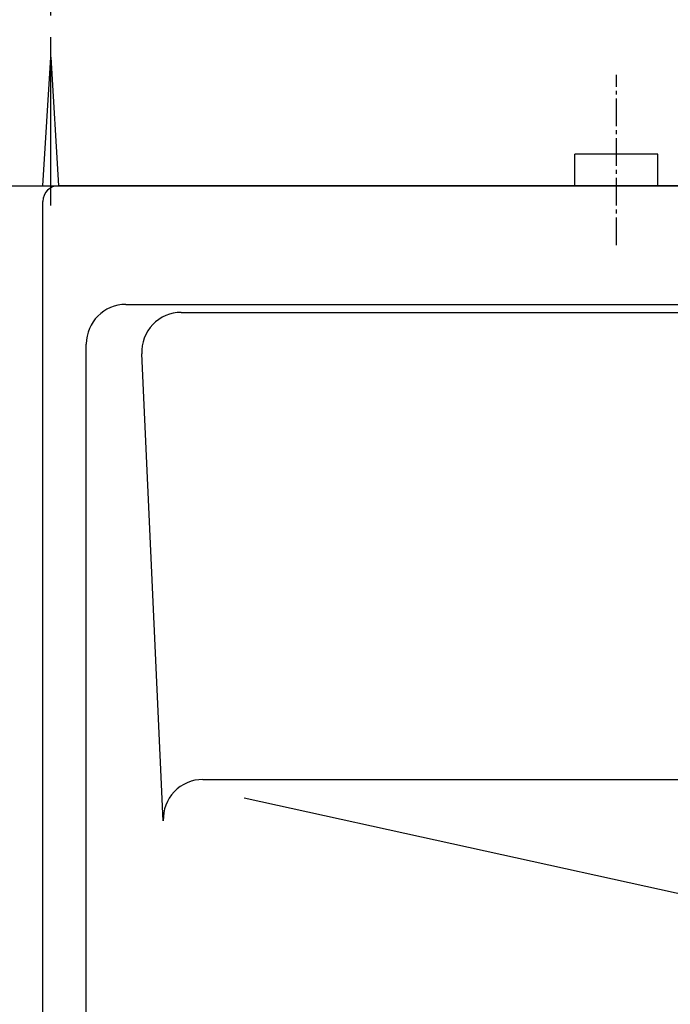
# Model space of a CAD drawing. Extents: x 261 to 3078, y 139 to 4339.
# Drawn here: x 710 to 875, y 3618 to 3867 of the extents above; entities that cross this region are included whole.
import ezdxf

# ---------------------------------------------------------------- set-up
doc = ezdxf.new("R2010")
doc.units = 0
doc.linetypes.add('EXLTYPE3', pattern=[10, 7, -1, 1, -1])
doc.layers.get('0').update_dxf_attribs({"linetype": 'CONTINUOUS'})
doc.layers.get('DEFPOINTS').update_dxf_attribs({"linetype": 'CONTINUOUS'})
doc.layers.add('付属金具', color=7, linetype='CONTINUOUS')
doc.styles.add('EXCADDIM1', font='monotxt', dxfattribs={"width": 0.84, "bigfont": 'extfont'})
doc.styles.get("Standard").update_dxf_attribs({"font": 'monotxt', "bigfont": 'extfont'})
doc.dimstyles.new('ISO-25', dxfattribs={"dimtxt": 2.5, "dimasz": 2.5, "dimexe": 1.25, "dimexo": 0.625, "dimtad": 1, "dimtxsty": 'STANDARD', "dimcen": 2.5, "dimazin": 3, "dimtfac": 1, "dimtmove": 0, "dimatfit": 3})

# ---------------------------------------------------------------- blocks, each defined once
blk = doc.blocks.new('EX_NORM')
at = {"color": 0, "linetype": 'CONTINUOUS'}
for q in [(-1, 0.1667), (-1, 0), (-1, -0.1667)]:
    blk.add_line((0, 0), q, dxfattribs=at)
blk = doc.blocks.new('*D18')
at = {"layer": 'DEFPOINTS', "color": 0}
for p in [(1204, 3915), (718, 3857.5), (1204, 3857.5)]:
    blk.add_point(p, dxfattribs=at)
at = {"layer": '付属金具', "color": 3, "linetype": 'CONTINUOUS'}
for p, q in [((718, 3868), (718, 3930)), ((1204, 3868), (1204, 3930)), ((763, 3915), (1159, 3915))]:
    blk.add_line(p, q, dxfattribs=at)
at = {"layer": '付属金具', "color": 3, "xscale": 44.99999618530273, "yscale": 44.99999618530273, "zscale": 44.99999618530273, "rotation": 180}
blk.add_blockref('EX_NORM', (718, 3915), dxfattribs=at)
at = {"layer": '付属金具', "color": 3, "xscale": 44.99999618530273, "yscale": 44.99999618530273, "zscale": 44.99999618530273}
blk.add_blockref('EX_NORM', (1204, 3915), dxfattribs=at)
at = {"layer": '付属金具', "color": 2, "insert": (961, 3950.25), "char_height": 60, "attachment_point": 5, "style": 'EXCADDIM1'}
blk.add_mtext('486（壁固定）', dxfattribs=at)

msp = doc.modelspace()

# ---------------------------------------------------------------- linework, layer by layer
at = {"layer": '付属金具', "color": 6, "linetype": 'CONTINUOUS'}
for p, q in [((718, 3820), (718, 3862.5)), ((716, 3825), (718, 3857.5)), ((718, 3857.5), (720, 3825)), ((850.5, 3825), (850.5, 3833)), ((871.5, 3833), (850.5, 3833)), ((871.5, 3825), (871.5, 3833)), ((751.019, 3793), (1170.981, 3793)), ((766.877, 3670.402), (899, 3641.31))]:
    msp.add_line(p, q, dxfattribs=at)
at = {"layer": '付属金具', "color": 6, "linetype": 'EXLTYPE3'}
msp.add_line((861, 3810), (861, 3853), dxfattribs=at)
at = {"layer": '付属金具', "color": 7, "linetype": 'CONTINUOUS'}
msp.add_line((436, 3825), (1591, 3825), dxfattribs=at)
at = {"layer": '付属金具', "color": 2, "linetype": 'CONTINUOUS'}
for p, q in [((586, 3825), (1336, 3825)), ((1202, 3825), (720, 3825)), ((716, 3375), (716, 3821)), ((737, 3795), (1185, 3795)), ((727, 3396), (727, 3785)), ((746.476, 3664.539), (741.03, 3782.539)), ((756.465, 3675), (939.916, 3675))]:
    msp.add_line(p, q, dxfattribs=at)
for centre, radius, end in [((720, 3821), 4, 180), ((737, 3785), 10, 180), ((756.465, 3665), 10, 182.64242)]:
    msp.add_arc(centre, radius, 90, end, dxfattribs=at)
at = {"layer": '付属金具', "color": 6, "linetype": 'CONTINUOUS'}
msp.add_arc((751.019, 3783), 10, 90, 182.64242, dxfattribs=at)

# ---------------------------------------------------------------- dimensions: what is measured, and where the dimension line sits
at = {"layer": '付属金具', "color": 3, "linetype": 'CONTINUOUS'}
dim = msp.add_linear_dim(base=(1204, 3915), p1=(718, 3857.5), p2=(1204, 3857.5), text='486（壁固定）', dimstyle='ISO-25', override={"dimtxt": 59.999996, "dimasz": 44.999996, "dimexe": 15, "dimexo": 10.5, "dimgap": 0, "dimtad": 1, "dimjust": 0, "dimtih": 0, "dimtoh": 0, "dimdec": 0, "dimzin": 0, "dimlunit": 2, "dimtxsty": 'EXCADDIM1', "dimblk1": 'EX_NORM', "dimblk2": 'EX_NORM', "dimsah": 1, "dimse1": 0, "dimse2": 0, "dimclrd": 3, "dimclre": 3, "dimclrt": 2, "dimtmove": 2}, dxfattribs=at)
dim.commit()
dim.dimension.update_dxf_attribs({"geometry": '*D18', "text_midpoint": (961, 3950.25), "dimtype": 160})

doc.saveas('drawing.dxf')
